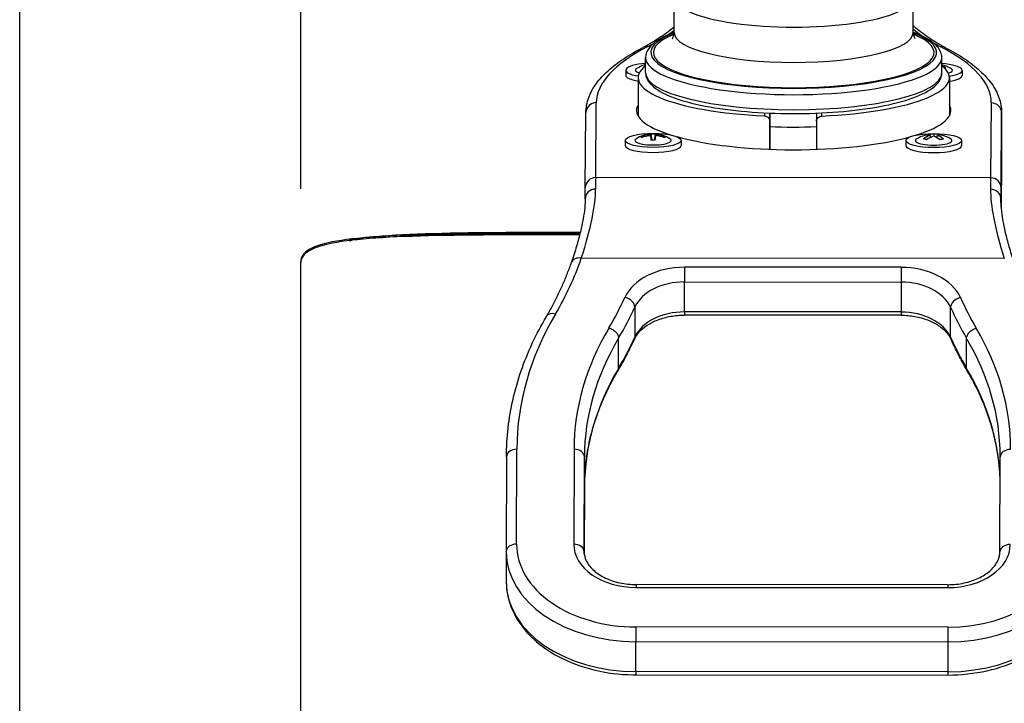
# Model space of a CAD drawing. Units: millimetres. Extents: x 11166 to 13261, y 1595 to 3399.
# Drawn here: x 11302 to 11491, y 2962 to 3093 of the extents above; entities that cross this region are included whole.
import ezdxf

# ---------------------------------------------------------------- set-up
doc = ezdxf.new("R2010")
doc.units = ezdxf.units.MM
doc.header["$LTSCALE"] = 15
doc.layers.add('B2 linhas de cota', color=7, linetype='Continuous', lineweight=25)
doc.styles.add('3_5', font='isocpeur.ttf')
doc.dimstyles.new('Siemsen Cota', dxfattribs={"dimscale": 15, "dimtxt": 3.5, "dimasz": 2.5, "dimexe": 2, "dimexo": 1, "dimgap": 0.3, "dimtad": 1, "dimdec": 1, "dimrnd": 1e-08, "dimtxsty": '3_5', "dimcen": 0.09, "dimdle": 10, "dimclrd": 7, "dimclre": 7, "dimclrt": 7, "dimadec": 0, "dimazin": 2, "dimtfac": 0.714286, "dimtdec": 3, "dimtmove": 0, "dimatfit": 3, "dimfxl": 0, "dimtolj": 1, "dimtzin": 0, "dimlwd": -1, "dimlwe": -1, "dimarcsym": 0})

# ---------------------------------------------------------------- blocks, each defined once
blk = doc.blocks.new('*D49')
at = {"layer": 'B2 linhas de cota', "color": 7}
for p, q in [((11301.55, 2949.29), (11301.55, 3361.05)), ((11586.97, 2952.87), (11586.97, 3361.05)), ((11339.05, 3331.05), (11549.47, 3331.05))]:
    blk.add_line(p, q, dxfattribs=at)
for points in [[(11339.05, 3337.3), (11339.05, 3324.8), (11301.55, 3331.05)], [(11549.47, 3337.3), (11549.47, 3324.8), (11586.97, 3331.05)]]:
    blk.add_solid(points, dxfattribs=at)
at = {"layer": 'Defpoints', "color": 0}
for p in [(11586.97, 3331.05), (11586.97, 2937.87), (11301.55, 2934.29)]:
    blk.add_point(p, dxfattribs=at)
at = {"layer": 'B2 linhas de cota', "color": 7, "insert": (11366.82, 3398.55), "char_height": 52.5, "attachment_point": 1, "style": '3_5'}
blk.add_mtext('\\A1;285,5', dxfattribs=at)
blk = doc.blocks.new('*D63')
at = {"layer": 'B2 linhas de cota', "color": 7}
for p, q in [((11355.65, 3060.88), (11355.65, 3239.83)), ((11546.06, 3060.11), (11546.06, 3239.83)), ((11393.15, 3209.83), (11508.56, 3209.83))]:
    blk.add_line(p, q, dxfattribs=at)
for points in [[(11393.15, 3216.08), (11393.15, 3203.58), (11355.65, 3209.83)], [(11508.56, 3216.08), (11508.56, 3203.58), (11546.06, 3209.83)]]:
    blk.add_solid(points, dxfattribs=at)
at = {"layer": 'Defpoints', "color": 0}
for p in [(11546.06, 3209.83), (11355.65, 3045.88), (11546.06, 3045.11)]:
    blk.add_point(p, dxfattribs=at)
at = {"layer": 'B2 linhas de cota', "color": 7, "insert": (11376.04, 3277.33), "char_height": 52.5, "attachment_point": 1, "style": '3_5'}
blk.add_mtext('\\A1;190,4', dxfattribs=at)

msp = doc.modelspace()

# ---------------------------------------------------------------- linework, layer by layer
for p, q in [((11427.5, 3091.02), (11427.5, 3097.79)), ((11473.5, 3091.01), (11473.5, 3097.79)), ((11422, 3083.27), (11422, 3086.17)), ((11479, 3083.27), (11479, 3086.17)), ((11418.18, 3083.75), (11418.18, 3082.78)), ((11482.93, 3083.72), (11482.93, 3082.75)), ((11420.55, 3082.3), (11420.55, 3074.95)), ((11480.45, 3082.3), (11480.45, 3074.94)), ((11412.39, 3063.07), (11412.51, 3077.5)), ((11488.51, 3077.46), (11488.39, 3063.03)), ((11410.39, 3061.15), (11410.51, 3075.58)), ((11444.89, 3075.53), (11444.88, 3074.94)), ((11445.88, 3073.92), (11445.9, 3075.44)), ((11445.9, 3075.44), (11445.89, 3068.52)), ((11454.9, 3075.43), (11454.88, 3073.92)), ((11455.88, 3074.92), (11455.89, 3075.52)), ((11490.39, 3061.09), (11490.51, 3075.52)), ((11490.51, 3065.89), (11490.51, 3075.57)), ((11490.51, 3075.52), (11490.51, 3065.84)), ((11445.88, 3068.52), (11445.88, 3073.92)), ((11454.88, 3073.92), (11454.88, 3068.51)), ((11423.14, 3070.29), (11422.95, 3071.37)), ((11423.02, 3071.42), (11423.22, 3070.29)), ((11423.86, 3071.42), (11423.67, 3070.29)), ((11423.93, 3071.37), (11423.74, 3070.29)), ((11476.21, 3071.31), (11476.21, 3071.26)), ((11477.47, 3071.39), (11477.46, 3071.02)), ((11478.83, 3071.28), (11478.83, 3071.23)), ((11418.06, 3070.23), (11418.06, 3069.26)), ((11421.17, 3070.96), (11421.2, 3070.76)), ((11422.95, 3071.13), (11423.11, 3070.29)), ((11423.77, 3070.29), (11423.93, 3071.12)), ((11425.71, 3070.96), (11425.68, 3070.76)), ((11428.81, 3070.23), (11428.81, 3069.26)), ((11472.06, 3070.2), (11472.06, 3069.23)), ((11476.85, 3070.82), (11476.74, 3071.23)), ((11478.02, 3070.76), (11478.14, 3071.21)), ((11482.81, 3070.2), (11482.81, 3069.23)), ((11490.51, 3065.84), (11490.44, 3057.38)), ((11490.51, 3065.82), (11490.44, 3057.38)), ((11488.39, 3063.03), (11412.39, 3063.07)), ((11490.37, 3058.73), (11490.37, 3058.95)), ((11355.65, 2916.02), (11355.65, 3046.64)), ((11355.66, 3046.74), (11355.66, 3046.9)), ((11491.02, 3047.53), (11409.62, 3047.57)), ((11471.15, 3045.8), (11429.48, 3045.82)), ((11429.47, 3042.99), (11471.15, 3042.97)), ((11429.48, 3037.22), (11429.47, 3042.99)), ((11471.15, 3042.97), (11471.16, 3037.2)), ((11419.92, 3038.15), (11419.93, 3032.38)), ((11471.16, 3037.2), (11429.48, 3037.22)), ((11480.69, 3032.34), (11480.68, 3038.12)), ((11471.16, 3036.58), (11429.49, 3036.6)), ((11416.81, 3026.39), (11416.8, 3032.16)), ((11483.77, 3026.35), (11483.76, 3032.12)), ((11397.17, 2992.51), (11397.22, 3010.78)), ((11408.22, 3010.78), (11408.17, 2992.5)), ((11395.22, 3009.35), (11395.17, 2991.07)), ((11410.17, 2991.06), (11410.22, 3009.33)), ((11410.23, 3003.56), (11410.22, 3009.33)), ((11490.17, 2991.02), (11490.22, 3009.29)), ((11410.23, 3003.56), (11410.2, 2990.63)), ((11410.2, 2990.63), (11410.23, 3003.56)), ((11395.17, 2991.02), (11395.18, 2985.25)), ((11410.17, 2991.02), (11410.17, 2991.06)), ((11480.15, 2984.71), (11420.15, 2984.74)), ((11420.15, 2984.19), (11480.15, 2984.15)), ((11480.13, 2976.53), (11420.13, 2976.57)), ((11420.13, 2973.74), (11480.13, 2973.71)), ((11420.13, 2967.97), (11420.13, 2973.74)), ((11480.13, 2973.71), (11480.13, 2967.94)), ((11480.13, 2967.94), (11420.13, 2967.97)), ((11420.14, 2967.35), (11480.14, 2967.32))]:
    msp.add_line(p, q)
for centre, start, end in [((11423.55, 3078.84), 106.2834, 121.7593), ((11477.55, 3078.81), 58.2385, 76.4663), ((11423.44, 3065.32), 94.2708, 121.7593), ((11423.44, 3065.32), 58.2385, 85.6666), ((11477.44, 3065.29), 80.7573, 97.3294), ((11477.44, 3065.29), 106.4667, 121.7593), ((11477.44, 3065.29), 58.2385, 73.7406)]:
    msp.add_arc(centre, 6.16, start, end)
for centre, major_axis, ratio, start_param, end_param in [((11450.5, 3097.79), (-23, 0), 0.25038, 0, 3.141593), ((11450.5, 3087.14), (27.5, 0), 0.25038, 2.561553, 6.863225), ((11450.5, 3087.14), (-27, 0), 0.25038, 5.733713, 9.97425), ((11329.1, 3099.56), (103.6, 0), 0.25038, 5.925555, 5.964993), ((11450.5, 3091.01), (23, 0), 0.25038, 3.141593, 6.283185), ((11572.3, 3099.42), (-103.6, 0), 0.25038, 0.305599, 0.3661), ((11422.4, 3086.35), (-0.92, 1.78), 0.871961, 5.746345, 6.283185), ((11329.1, 3099.56), (103.6, 0), 0.25038, 5.83365, 5.855683), ((11572.3, 3099.42), (103.6, 0), 0.25038, 3.550857, 3.586858), ((11512.11, 3077.44), (-99.6, 0), 0.25038, 5.83365, 6.281051), ((11478.8, 3086.31), (0.93, 1.77), 0.87375, 0, 0.540759), ((11388.91, 3077.51), (99.6, 0), 0.25038, 6.281051, 6.728451), ((11423.55, 3083.75), (-5.37, 0), 0.25038, 5.006411, 7.266597), ((11450.5, 3082.3), (-29.95, 0), 0.25038, 5.970744, 7.665412), ((11422.67, 3078.84), (0.02, 6.04), 0.702329, 0.163755, 0.253989), ((11423.95, 3079.04), (-2.78, 5.47), 0.645697, 6.064466, 6.159211), ((11450.5, 3086.17), (-28.5, 0), 0.25038, 0, 3.141593), ((11450.5, 3082.3), (29.95, 0), 0.25038, 4.893195, 6.595627), ((11477.55, 3083.72), (5.37, 0), 0.25038, 5.275889, 7.582293), ((11477.31, 3078.78), (0.79, -6.09), 0.905654, 2.537686, 2.673523), ((11423.55, 3082.78), (-5.37, 0), 0.25038, 0, 0.976928), ((11423.55, 3083.75), (-3.5, 0), 0.25038, 5.898852, 6.935057), ((11450.5, 3083.27), (28.5, 0), 0.25038, 3.141593, 6.283185), ((11478.66, 3078.47), (1.77, 5.77), 0.363583, 0.279008, 0.361715), ((11477.55, 3083.72), (3.5, 0), 0.25038, 5.59082, 6.667519), ((11477.55, 3082.75), (5.37, 0), 0.25038, 5.280601, 6.283185), ((11412.51, 3075.56), (-2, 0.02), 0.968145, 4.720643, 6.283185), ((11450.5, 3076.01), (-30.25, 0), 0.25038, 6.142233, 6.964136), ((11450.5, 3076.01), (30.25, 0), 0.25038, 5.600014, 6.424138), ((11488.51, 3075.52), (2, -0.02), 0.968145, 0.008254, 1.57905), ((11388.91, 3075.57), (101.6, 0), 0.25038, 6.281051, 6.283185), ((11423.44, 3065.27), (6.13, -0.16), 0.996915, 1.677552, 1.976158), ((11424.01, 3065.42), (-1.03, 6.05), 0.045513, 6.153197, 6.451803), ((11423.44, 3065.42), (6.04, -0.16), 0.996915, 1.527371, 1.666891), ((11422.87, 3065.42), (1.04, 6.05), 0.041443, 6.113872, 6.412477), ((11423.44, 3065.27), (6.13, -0.16), 0.996915, 1.218104, 1.516709), ((11450.5, 3078.43), (22.5, 0), 0.25038, 4.506414, 4.908548), ((11476.61, 3065.31), (0.12, 6.04), 0.745469, 0.115528, 0.255048), ((11477.86, 3065.48), (-2.57, 5.57), 0.601701, 5.89556, 6.194165), ((11477.02, 3065.29), (0.01, 6.14), 0.688657, 6.179398, 6.478003), ((11477.82, 3065.28), (0.12, 6.14), 0.745469, 6.089446, 6.388051), ((11477.05, 3065.49), (2.85, 5.43), 0.658513, 0.135499, 0.434104), ((11478.34, 3065.29), (0.01, 6.04), 0.688657, 6.029216, 6.168736), ((11423.44, 3070.23), (3.5, 0), 0.25038, 2.757259, 6.667519), ((11422.21, 3065.11), (-1.01, 5.95), 0.045513, 0.179279, 0.318799), ((11423.44, 3065.56), (-6.14, 0.03), 0.909959, 4.797794, 5.096399), ((11424.01, 3065.42), (-1.03, 6.05), 0.045513, 0.329461, 0.628066), ((11423.44, 3064.8), (-6.04, 0.03), 0.909959, 4.647613, 4.787132), ((11422.87, 3065.42), (1.04, 6.05), 0.041443, 5.654423, 5.953028), ((11423.44, 3065.56), (-6.14, 0.03), 0.909959, 4.338346, 4.636951), ((11424.66, 3065.11), (1.02, 5.95), 0.041443, 5.96369, 6.10321), ((11450.5, 3076.01), (30.25, 0), 0.25038, 3.872915, 5.544941), ((11477.44, 3070.2), (3.5, 0), 0.25038, 2.757259, 6.667519), ((11477.82, 3065.28), (0.12, 6.14), 0.745469, 0.265709, 0.564315), ((11476.54, 3064.87), (-2.53, 5.48), 0.601701, 5.745379, 5.884898), ((11477.05, 3065.49), (-2.85, -5.43), 0.658513, 3.73654, 4.035145), ((11477.86, 3065.48), (-2.57, 5.57), 0.601701, 5.436112, 5.734717), ((11477.02, 3065.29), (0.01, 6.14), 0.688657, 5.719949, 6.018554), ((11478.27, 3064.85), (-2.81, -5.35), 0.658513, 3.586359, 3.725878), ((11423.44, 3069.26), (5.37, 0), 0.25038, 3.141593, 6.283185), ((11477.44, 3069.23), (5.37, 0), 0.25038, 3.141593, 6.283185), ((11388.91, 3065.89), (101.6, 0), 0.25038, 6.281051, 6.283185), ((11488.51, 3065.84), (2, -0.02), 0.968145, 0, 0.008254), ((11412.39, 3061.13), (-2, 0.02), 0.968145, 4.720643, 6.283185), ((11412.39, 3002.27), (0.03, 62.8), 0.002067, 0.253073, 0.368353), ((11488.38, 3002.23), (0.03, 62.8), 0.002067, 0.253073, 0.368353), ((11488.39, 3061.09), (2, -0.02), 0.968145, 0.008254, 1.57905), ((11412.37, 3058.99), (-2, 0.01), 0.93292, 4.718128, 6.283185), ((11488.37, 3058.95), (2, -0.01), 0.93292, 0.005739, 1.576536), ((11490.38, 3002.23), (0.03, 60.8), 0.002067, 0.253073, 0.368353), ((11308.76, 3063.9), (103.6, 0.15), 0.692559, 5.89368, 6.051588), ((11409.62, 3046.13), (-1.89, 0.64), 0.702102, 4.947062, 6.283185), ((11429.45, 3037.51), (-12, -0.02), 0.692559, 4.709524, 5.975382), ((11429.48, 3044.38), (0, 2), 0.002067, 0.765032, 2.335829), ((11471.13, 3037.48), (12, 0.02), 0.692559, 0.302074, 1.567931), ((11471.16, 3044.35), (0, 2), 0.002067, 0.765032, 2.335829), ((11429.46, 3036.06), (-10, -0.01), 0.692559, 4.709524, 5.975382), ((11471.13, 3036.04), (10, 0.01), 0.692559, 0.302074, 1.567931), ((11308.76, 3063.9), (114.6, 0.16), 0.692559, 5.896631, 5.975382), ((11418.02, 3038.57), (1.82, -0.83), 0.687458, 0.305676, 1.876472), ((11482.59, 3038.53), (-1.82, -0.82), 0.688699, 4.411899, 5.982695), ((11591.96, 3063.74), (-114.6, -0.16), 0.692559, 0.302074, 0.380824), ((11308.77, 3062.46), (116.6, 0.17), 0.692559, 5.896572, 5.975382), ((11429.46, 3030.29), (-10, -0.01), 0.692559, 4.709524, 5.975382), ((11429.49, 3038.6), (0, -2), 0.002067, 5.477421, 6.283185), ((11471.17, 3038.58), (0, -2), 0.002067, 5.477421, 6.283185), ((11471.14, 3030.27), (10, 0.01), 0.692559, 0.302074, 1.567931), ((11591.97, 3062.3), (-116.6, -0.17), 0.692559, 0.302074, 0.380883), ((11496.82, 3010.73), (-99.6, -0.14), 0.692559, 5.89368, 6.28032), ((11404.65, 3035.35), (-1.72, 1.02), 0.667329, 5.08903, 6.283185), ((11496.82, 3010.73), (-88.6, -0.13), 0.692559, 5.889862, 6.28032), ((11403.62, 3010.78), (88.6, 0.13), 0.692559, 6.28032, 6.670778), ((11496.82, 3009.29), (-86.6, -0.12), 0.692559, 5.889786, 6.28032), ((11308.77, 3056.68), (116.6, 0.17), 0.692559, 5.896572, 5.975382), ((11418.02, 3032.8), (1.82, -0.83), 0.687458, 0, 0.305676), ((11482.6, 3032.76), (-1.82, -0.82), 0.688699, 5.982695, 6.283185), ((11591.97, 3056.53), (-116.6, -0.17), 0.692559, 0.302074, 0.380883), ((11403.62, 3009.34), (86.6, 0.12), 0.692559, 0, 0.38767), ((11496.83, 3003.52), (-86.6, -0.12), 0.692559, 5.889786, 6.28032), ((11403.63, 3003.57), (86.6, 0.12), 0.692559, 0.02062, 0.38767), ((11397.22, 3009.34), (-2, 0.01), 0.721358, 4.715373, 6.283185), ((11408.22, 3009.34), (2, -0.01), 0.721358, 0.002984, 1.57378), ((11492.22, 3009.29), (-2, 0.01), 0.721358, 4.715373, 6.283185), ((11397.17, 2991.07), (-2, 0.01), 0.721358, 4.715373, 6.283185), ((11420.17, 2992.5), (-23, -0.03), 0.692559, 6.28032, 7.851117), ((11420.17, 2992.5), (-12, -0.02), 0.692559, 6.28032, 7.851117), ((11408.17, 2991.06), (2, -0.01), 0.721358, 0.002984, 1.57378), ((11480.17, 2992.46), (23, 0.03), 0.692559, 4.709524, 6.28032), ((11480.17, 2992.46), (12, 0.02), 0.692559, 4.709524, 6.28032), ((11492.17, 2991.01), (-2, 0.01), 0.721358, 4.715373, 6.283185), ((11420.17, 2991.05), (-25, -0.04), 0.692559, 0, 1.567931), ((11420.17, 2991.05), (-10, -0.01), 0.692559, 6.28032, 6.283185), ((11480.17, 2991.02), (25, 0.04), 0.692559, 4.709524, 6.28032), ((11420.18, 2985.28), (-25, -0.04), 0.692559, 0, 1.567931), ((11420.15, 2982.74), (0, 2), 0.002067, 0, 0.765032), ((11480.18, 2985.25), (25, 0.04), 0.692559, 4.709524, 6.28032), ((11480.15, 2982.71), (0, 2), 0.002067, 0, 0.765032), ((11420.13, 2975.12), (0, -2), 0.002067, 3.906625, 5.477421), ((11480.13, 2975.09), (0, -2), 0.002067, 3.906625, 5.477421), ((11420.14, 2969.35), (0, -2), 0.002067, 5.477421, 6.283185), ((11480.14, 2969.32), (0, -2), 0.002067, 5.477421, 6.283185)]:
    msp.add_ellipse(centre, major_axis=major_axis, ratio=ratio, start_param=start_param, end_param=end_param)
for centre in [(11423.44, 3070.23), (11477.44, 3070.2)]:
    msp.add_ellipse(centre, major_axis=(5.37, 0), ratio=0.25038)
for points, knots in [([(11479.73, 3088.08), (11478.46, 3088.75), (11477.32, 3089.42), (11475.31, 3090.77), (11474.45, 3091.45), (11473.65, 3092.18), (11473.57, 3092.25), (11473.5, 3092.32)], [5.8357849, 5.8357849, 5.8357849, 5.8357849, 5.9248381, 5.9248381, 6.0138912, 6.0138912, 6.0232824, 6.0232824, 6.0232824, 6.0232824]), ([(11427.5, 3092.09), (11426.78, 3091.44), (11425.92, 3090.79), (11423.93, 3089.47), (11422.77, 3088.79), (11421.48, 3088.12)], [3.4136745, 3.4136745, 3.4136745, 3.4136745, 3.499513, 3.499513, 3.588993, 3.588993, 3.588993, 3.588993]), ([(11427.5, 3091.02), (11425.94, 3090.45), (11424.67, 3089.82), (11422.7, 3088.3), (11422, 3087.31), (11422, 3086.17)], [3.9303562, 3.9303562, 3.9303562, 3.9303562, 4.219017, 4.219017, 4.5328503, 4.5328503, 4.5328503, 4.5328503]), ([(11427.13, 3089.82), (11427.13, 3089.82), (11427.28, 3089.98), (11427.45, 3090.53), (11427.5, 3090.77), (11427.5, 3091.02)], [4.303288, 4.303288, 4.303288, 4.303288, 4.4532947, 4.4532947, 4.5328503, 4.5328503, 4.5328503, 4.5328503]), ([(11479, 3086.17), (11479, 3086.94), (11478.66, 3087.67), (11477.36, 3089.18), (11476.18, 3089.9), (11474.27, 3090.72), (11473.89, 3090.87), (11473.5, 3091.02)], [1.3912576, 1.3912576, 1.3912576, 1.3912576, 1.6030699, 1.6030699, 1.9202926, 1.9202926, 1.9937517, 1.9937517, 1.9937517, 1.9937517]), ([(11410.51, 3075.58), (11410.52, 3076.56), (11410.7, 3077.54), (11411.39, 3079.42), (11411.89, 3080.32), (11413.15, 3082.04), (11413.91, 3082.86), (11415.67, 3084.45), (11416.67, 3085.22), (11418.9, 3086.7), (11420.14, 3087.42), (11421.48, 3088.12)], [0, 0, 0, 0, 0.0894801, 0.0894801, 0.1789602, 0.1789602, 0.2684402, 0.2684402, 0.3579203, 0.3579203, 0.4474004, 0.4474004, 0.4474004, 0.4474004]), ([(11479.73, 3088.08), (11481.06, 3087.39), (11482.27, 3086.67), (11484.47, 3085.19), (11485.46, 3084.42), (11487.19, 3082.84), (11487.94, 3082.02), (11489.18, 3080.3), (11489.66, 3079.4), (11490.33, 3077.53), (11490.51, 3076.55), (11490.51, 3075.57)], [2.6941923, 2.6941923, 2.6941923, 2.6941923, 2.7832454, 2.7832454, 2.8722986, 2.8722986, 2.9613517, 2.9613517, 3.0504049, 3.0504049, 3.139458, 3.139458, 3.139458, 3.139458]), ([(11422, 3083.27), (11422, 3082.5), (11422.33, 3081.78), (11423.63, 3080.27), (11424.81, 3079.54), (11428.03, 3078.16), (11430.13, 3077.54), (11434.91, 3076.53), (11437.56, 3076.14), (11443.18, 3075.59), (11446.14, 3075.43), (11452.12, 3075.36), (11455.12, 3075.44), (11460.88, 3075.85), (11463.63, 3076.17), (11468.63, 3077.01), (11470.86, 3077.55), (11474.65, 3078.8), (11476.17, 3079.51), (11478.29, 3081.14), (11479, 3082.13), (11479, 3083.27)], [4.53285, 4.53285, 4.53285, 4.53285, 4.744663, 4.744663, 5.061885, 5.061885, 5.403406, 5.403406, 5.730814, 5.730814, 6.054495, 6.054495, 6.377238, 6.377238, 6.700451, 6.700451, 7.026162, 7.026162, 7.36061, 7.36061, 7.674443, 7.674443, 7.674443, 7.674443]), ([(11444.88, 3074.94), (11445.01, 3074.93), (11445.14, 3074.9), (11445.39, 3074.79), (11445.5, 3074.71), (11445.68, 3074.53), (11445.76, 3074.42), (11445.86, 3074.18), (11445.88, 3074.05), (11445.88, 3073.92)], [0.4562728, 0.4562728, 0.4562728, 0.4562728, 0.4945493, 0.4945493, 0.5328258, 0.5328258, 0.5704539, 0.5704539, 0.6080819, 0.6080819, 0.6080819, 0.6080819]), ([(11454.88, 3073.92), (11454.88, 3074.04), (11454.91, 3074.17), (11455.01, 3074.41), (11455.09, 3074.52), (11455.26, 3074.7), (11455.38, 3074.78), (11455.62, 3074.89), (11455.76, 3074.92), (11455.88, 3074.92)], [0.6078806, 0.6078806, 0.6078806, 0.6078806, 0.6455101, 0.6455101, 0.6831396, 0.6831396, 0.7213916, 0.7213916, 0.7596437, 0.7596437, 0.7596437, 0.7596437]), ([(11490.51, 3065.89), (11490.51, 3065.89), (11490.51, 3065.88), (11490.51, 3065.87), (11490.51, 3065.87), (11490.51, 3065.86), (11490.51, 3065.85), (11490.51, 3065.84), (11490.51, 3065.84), (11490.51, 3065.83), (11490.51, 3065.83), (11490.51, 3065.82)], [3.139457995, 3.139457995, 3.139457995, 3.139457995, 3.139884926, 3.139884926, 3.140311858, 3.140311858, 3.14073879, 3.14073879, 3.141165722, 3.141165722, 3.141592654, 3.141592654, 3.141592654, 3.141592654]), ([(11409.62, 3047.57), (11410.55, 3050.4), (11411.24, 3052.97), (11412.15, 3057.45), (11412.36, 3059.35), (11412.37, 3060.86)], [-2.432243, -2.432243, -2.432243, -2.432243, -1.216121, -1.216121, 0, 0, 0, 0]), ([(11410.37, 3059), (11410.37, 3059.17), (11410.37, 3059.34), (11410.38, 3059.65), (11410.38, 3059.81), (11410.38, 3060.1), (11410.38, 3060.25), (11410.38, 3060.52), (11410.38, 3060.66), (11410.38, 3060.91), (11410.39, 3061.03), (11410.39, 3061.15)], [5.8421065, 5.8421065, 5.8421065, 5.8421065, 5.8651624, 5.8651624, 5.8882184, 5.8882184, 5.9112743, 5.9112743, 5.9343303, 5.9343303, 5.9573862, 5.9573862, 5.9573862, 5.9573862]), ([(11488.37, 3060.82), (11488.36, 3059.31), (11488.56, 3057.41), (11489.43, 3052.93), (11490.11, 3050.35), (11491.02, 3047.53)], [-2.432243, -2.432243, -2.432243, -2.432243, -1.216121, -1.216121, 0, 0, 0, 0]), ([(11410.37, 3059), (11410.37, 3058.49), (11410.34, 3057.91), (11410.21, 3056.62), (11410.11, 3055.9), (11409.83, 3054.36), (11409.66, 3053.53), (11409.24, 3051.77), (11408.99, 3050.83), (11408.42, 3048.87), (11408.09, 3047.84), (11407.73, 3046.77)], [0, 0, 0, 0, 0.486449, 0.486449, 0.972897, 0.972897, 1.459346, 1.459346, 1.945794, 1.945794, 2.432243, 2.432243, 2.432243, 2.432243]), ([(11492.92, 3046.72), (11492.57, 3047.77), (11492.25, 3048.79), (11491.7, 3050.73), (11491.45, 3051.65), (11491.05, 3053.4), (11490.88, 3054.22), (11490.62, 3055.75), (11490.52, 3056.46), (11490.4, 3057.74), (11490.37, 3058.33), (11490.37, 3058.84)], [0, 0, 0, 0, 0.48002, 0.48002, 0.960039, 0.960039, 1.440059, 1.440059, 1.920079, 1.920079, 2.400098, 2.400098, 2.400098, 2.400098]), ([(11409.37, 3052.3), (11401.22, 3052.32), (11393.66, 3052.32), (11387.01, 3052.24), (11377.42, 3052.12), (11369.74, 3051.83), (11364.45, 3051.13), (11359.1, 3050.43), (11356.2, 3049.29), (11355.73, 3047.47), (11355.68, 3047.29), (11355.66, 3047.1), (11355.66, 3046.9)], [-3.1114248, -3.1114248, -3.1114248, -3.1114248, -3.0379911, -3.0379911, -3.0379911, -2.9320511, -2.9320511, -2.9320511, -2.8248468, -2.8248468, -2.8248468, -2.8140175, -2.8140175, -2.8140175, -2.8140175]), ([(11366.41, 3051.38), (11367.54, 3051.52), (11368.77, 3051.65), (11370.09, 3051.76), (11376.41, 3052.29), (11384.97, 3052.48), (11395.16, 3052.55), (11399.63, 3052.58), (11404.42, 3052.58), (11409.43, 3052.58)], [2.9377885, 2.9377885, 2.9377885, 2.9377885, 2.9596447, 2.9596447, 2.9596447, 3.0641612, 3.0641612, 3.0641612, 3.1100403, 3.1100403, 3.1100403, 3.1100403]), ([(11409.3, 3052.04), (11401.18, 3052.06), (11393.64, 3052.06), (11387.01, 3051.98), (11377.42, 3051.86), (11369.74, 3051.58), (11364.45, 3050.88), (11359.1, 3050.17), (11356.2, 3049.03), (11355.73, 3047.21), (11355.68, 3047.03), (11355.65, 3046.84), (11355.65, 3046.64)], [-3.1112378, -3.1112378, -3.1112378, -3.1112378, -3.0379911, -3.0379911, -3.0379911, -2.9320511, -2.9320511, -2.9320511, -2.8248468, -2.8248468, -2.8248468, -2.8140175, -2.8140175, -2.8140175, -2.8140175]), ([(11409.35, 3052.25), (11405.81, 3052.25), (11402.37, 3052.25), (11393.52, 3052.21), (11388.38, 3052.16), (11376.21, 3051.88), (11370.08, 3051.58), (11365.5, 3051.01)], [-11.109835, -11.109835, -11.109835, -11.109835, -9.913454, -9.913454, -7.899859, -7.899859, -4.644119, -4.644119, -4.644119, -4.644119]), ([(11402.92, 3036.36), (11403.32, 3037.04), (11403.71, 3037.72), (11404.44, 3039.09), (11404.8, 3039.78), (11405.47, 3041.16), (11405.79, 3041.86), (11406.4, 3043.25), (11406.69, 3043.95), (11407.23, 3045.36), (11407.49, 3046.07), (11407.73, 3046.77)], [2.7549522, 2.7549522, 2.7549522, 2.7549522, 2.7865339, 2.7865339, 2.8181156, 2.8181156, 2.8496973, 2.8496973, 2.881279, 2.881279, 2.9128607, 2.9128607, 2.9128607, 2.9128607]), ([(11395.22, 3009.35), (11395.23, 3011.2), (11395.34, 3013.05), (11395.76, 3016.74), (11396.07, 3018.58), (11396.91, 3022.24), (11397.42, 3024.05), (11398.66, 3027.65), (11399.38, 3029.42), (11401.01, 3032.93), (11401.92, 3034.66), (11402.92, 3036.36)], [0, 0, 0, 0, 0.0773281, 0.0773281, 0.1546562, 0.1546562, 0.2319843, 0.2319843, 0.3093124, 0.3093124, 0.3866404, 0.3866404, 0.3866404, 0.3866404]), ([(11419.84, 3031.96), (11420.06, 3032.43), (11420.37, 3032.9), (11421.19, 3033.82), (11421.71, 3034.26), (11422.92, 3035.05), (11423.62, 3035.41), (11425.14, 3035.99), (11425.97, 3036.22), (11427.69, 3036.53), (11428.59, 3036.61), (11429.49, 3036.6)], [0.304939, 0.304939, 0.304939, 0.304939, 0.55811, 0.55811, 0.811282, 0.811282, 1.064453, 1.064453, 1.317625, 1.317625, 1.570796, 1.570796, 1.570796, 1.570796]), ([(11471.16, 3036.58), (11472.06, 3036.58), (11472.96, 3036.5), (11474.68, 3036.19), (11475.5, 3035.96), (11477.02, 3035.38), (11477.72, 3035.02), (11478.92, 3034.23), (11479.44, 3033.79), (11480.26, 3032.87), (11480.56, 3032.4), (11480.77, 3031.94)], [1.570796, 1.570796, 1.570796, 1.570796, 1.823968, 1.823968, 2.077139, 2.077139, 2.330311, 2.330311, 2.583482, 2.583482, 2.836654, 2.836654, 2.836654, 2.836654]), ([(11414.95, 3034.13), (11415.19, 3034.06), (11415.44, 3033.95), (11415.89, 3033.68), (11416.09, 3033.52), (11416.43, 3033.15), (11416.57, 3032.96), (11416.76, 3032.55), (11416.8, 3032.35), (11416.8, 3032.16)], [0, 0, 0, 0, 0.392699, 0.392699, 0.785398, 0.785398, 1.178097, 1.178097, 1.570796, 1.570796, 1.570796, 1.570796]), ([(11483.76, 3032.12), (11483.76, 3032.31), (11483.81, 3032.52), (11484, 3032.92), (11484.13, 3033.12), (11484.48, 3033.48), (11484.68, 3033.65), (11485.13, 3033.92), (11485.37, 3034.02), (11485.62, 3034.09)], [0, 0, 0, 0, 0.392699, 0.392699, 0.785398, 0.785398, 1.178097, 1.178097, 1.570796, 1.570796, 1.570796, 1.570796]), ([(11416.69, 3025.9), (11416.92, 3026.3), (11417.15, 3026.7), (11417.6, 3027.5), (11417.82, 3027.9), (11418.25, 3028.71), (11418.46, 3029.11), (11418.87, 3029.92), (11419.07, 3030.33), (11419.46, 3031.14), (11419.66, 3031.55), (11419.84, 3031.96)], [2.75783884, 2.75783884, 2.75783884, 2.75783884, 2.77360186, 2.77360186, 2.78936488, 2.78936488, 2.80512789, 2.80512789, 2.82089091, 2.82089091, 2.83665393, 2.83665393, 2.83665393, 2.83665393]), ([(11483.9, 3025.87), (11483.67, 3026.27), (11483.44, 3026.67), (11483, 3027.47), (11482.78, 3027.87), (11482.35, 3028.68), (11482.14, 3029.08), (11481.74, 3029.89), (11481.54, 3030.3), (11481.15, 3031.12), (11480.96, 3031.53), (11480.77, 3031.94)], [5.89943147, 5.89943147, 5.89943147, 5.89943147, 5.91519449, 5.91519449, 5.93095751, 5.93095751, 5.94672054, 5.94672054, 5.96248356, 5.96248356, 5.97824658, 5.97824658, 5.97824658, 5.97824658]), ([(11410.23, 3003.56), (11410.24, 3005.08), (11410.33, 3006.6), (11410.68, 3009.64), (11410.94, 3011.15), (11411.63, 3014.17), (11412.06, 3015.67), (11413.1, 3018.64), (11413.7, 3020.11), (11415.07, 3023.03), (11415.83, 3024.47), (11416.68, 3025.89)], [0, 0, 0, 0, 0.0781032, 0.0781032, 0.1562064, 0.1562064, 0.2343096, 0.2343096, 0.3124128, 0.3124128, 0.390516, 0.390516, 0.390516, 0.390516]), ([(11490.21, 3004.91), (11490.18, 3006.02), (11490.1, 3007.12), (11489.8, 3009.73), (11489.54, 3011.23), (11488.86, 3014.22), (11488.44, 3015.71), (11487.43, 3018.66), (11486.84, 3020.12), (11485.49, 3023.02), (11484.74, 3024.45), (11483.9, 3025.86)], [3.1653733, 3.1653733, 3.1653733, 3.1653733, 3.2219879, 3.2219879, 3.2995181, 3.2995181, 3.3770484, 3.3770484, 3.4545786, 3.4545786, 3.5321089, 3.5321089, 3.5321089, 3.5321089]), ([(11490.22, 3009.29), (11490.22, 3009.31), (11490.22, 3009.32), (11490.22, 3009.34), (11490.22, 3009.35), (11490.22, 3009.37), (11490.22, 3009.38), (11490.22, 3009.41), (11490.22, 3009.42), (11490.22, 3009.44), (11490.22, 3009.45), (11490.22, 3009.46)], [3.141592654, 3.141592654, 3.141592654, 3.141592654, 3.142165644, 3.142165644, 3.142738635, 3.142738635, 3.143311625, 3.143311625, 3.143884616, 3.143884616, 3.144457606, 3.144457606, 3.144457606, 3.144457606]), ([(11395.17, 2991.02), (11395.17, 2991.02), (11395.17, 2991.02), (11395.17, 2991.03), (11395.17, 2991.04), (11395.17, 2991.04), (11395.17, 2991.05), (11395.17, 2991.05), (11395.17, 2991.06), (11395.17, 2991.06), (11395.17, 2991.07), (11395.17, 2991.07)], [6.280320355, 6.280320355, 6.280320355, 6.280320355, 6.280893345, 6.280893345, 6.281466336, 6.281466336, 6.282039326, 6.282039326, 6.282612317, 6.282612317, 6.283185307, 6.283185307, 6.283185307, 6.283185307]), ([(11410.17, 2991.04), (11410.17, 2990.47), (11410.3, 2989.9), (11410.84, 2988.75), (11411.27, 2988.16), (11412.41, 2987.07), (11413.12, 2986.57), (11414.76, 2985.73), (11415.67, 2985.39), (11417.64, 2984.92), (11418.68, 2984.78), (11419.88, 2984.74), (11420.01, 2984.74), (11420.15, 2984.74)], [0.002865, 0.002865, 0.002865, 0.002865, 0.316451, 0.316451, 0.630038, 0.630038, 0.936094, 0.936094, 1.233617, 1.233617, 1.531737, 1.531737, 1.570796, 1.570796, 1.570796, 1.570796]), ([(11480.15, 2984.71), (11481.21, 2984.71), (11482.27, 2984.82), (11484.27, 2985.25), (11485.21, 2985.56), (11486.89, 2986.35), (11487.62, 2986.82), (11488.82, 2987.85), (11489.28, 2988.41), (11489.93, 2989.55), (11490.11, 2990.13), (11490.17, 2990.81), (11490.17, 2990.91), (11490.17, 2991.02)], [1.570796, 1.570796, 1.570796, 1.570796, 1.869893, 1.869893, 2.168217, 2.168217, 2.465606, 2.465606, 2.768754, 2.768754, 3.082913, 3.082913, 3.141593, 3.141593, 3.141593, 3.141593]), ([(11395.18, 2985.25), (11395.18, 2983.39), (11395.59, 2981.54), (11397.15, 2978.01), (11398.33, 2976.33), (11401.33, 2973.31), (11403.17, 2971.97), (11407.3, 2969.78), (11409.59, 2968.92), (11414.42, 2967.73), (11416.96, 2967.41), (11419.72, 2967.36), (11419.93, 2967.35), (11420.14, 2967.35)], [0.002865, 0.002865, 0.002865, 0.002865, 0.29833, 0.29833, 0.604114, 0.604114, 0.917701, 0.917701, 1.231287, 1.231287, 1.544873, 1.544873, 1.570796, 1.570796, 1.570796, 1.570796]), ([(11480.14, 2967.32), (11482.69, 2967.32), (11485.24, 2967.6), (11490.13, 2968.69), (11492.45, 2969.51), (11496.67, 2971.63), (11498.56, 2972.93), (11501.72, 2975.93), (11502.99, 2977.63), (11504.7, 2981.25), (11505.16, 2983.17), (11505.18, 2985.14), (11505.18, 2985.19), (11505.18, 2985.23)], [1.570796, 1.570796, 1.570796, 1.570796, 1.884956, 1.884956, 2.199115, 2.199115, 2.513274, 2.513274, 2.827433, 2.827433, 3.134485, 3.134485, 3.141593, 3.141593, 3.141593, 3.141593])]:
    msp.add_open_spline(points, degree=3, knots=knots)
for points in [[(11473.5, 3091.01), (11473.5, 3090.31), (11473.86, 3089.82), (11473.86, 3089.82)], [(11445.9, 3075.44), (11445.9, 3075.45), (11445.89, 3075.47), (11445.89, 3075.48)], [(11454.9, 3075.47), (11454.9, 3075.46), (11454.9, 3075.45), (11454.9, 3075.43)], [(11490.37, 3058.84), (11490.37, 3058.87), (11490.37, 3058.91), (11490.37, 3058.95)], [(11364.97, 3051.2), (11365.45, 3051.26), (11365.93, 3051.32), (11366.41, 3051.38)], [(11364.97, 3050.94), (11365.14, 3050.96), (11365.32, 3050.99), (11365.5, 3051.01)], [(11416.68, 3025.89), (11416.68, 3025.9), (11416.68, 3025.9), (11416.69, 3025.9)], [(11416.69, 3025.9), (11416.77, 3026.04), (11416.81, 3026.21), (11416.81, 3026.39)], [(11483.77, 3026.35), (11483.77, 3026.18), (11483.82, 3026.01), (11483.9, 3025.87)], [(11483.9, 3025.87), (11483.9, 3025.87), (11483.9, 3025.86), (11483.9, 3025.86)]]:
    msp.add_open_spline(points, degree=3)

# ---------------------------------------------------------------- dimensions: what is measured, and where the dimension line sits
at = {"layer": 'B2 linhas de cota', "color": 7}
for base, p1, p2, text, picture, middle in [((11586.97, 3331.05), (11301.55, 2934.29), (11586.97, 2937.87), '285,5', '*D49', (11444.26, 3331.05)), ((11546.06, 3209.83), (11355.65, 3045.88), (11546.06, 3045.11), '190,4', '*D63', (11450.85, 3209.83))]:
    dim = msp.add_linear_dim(base=base, p1=p1, p2=p2, text=text, dimstyle='Siemsen Cota', override={"dimtofl": 0, "dimatfit": 1}, dxfattribs=at)
    dim.commit()
    dim.dimension.update_dxf_attribs({"geometry": picture, "text_midpoint": middle, "dimtype": 160})

doc.saveas('drawing.dxf')
